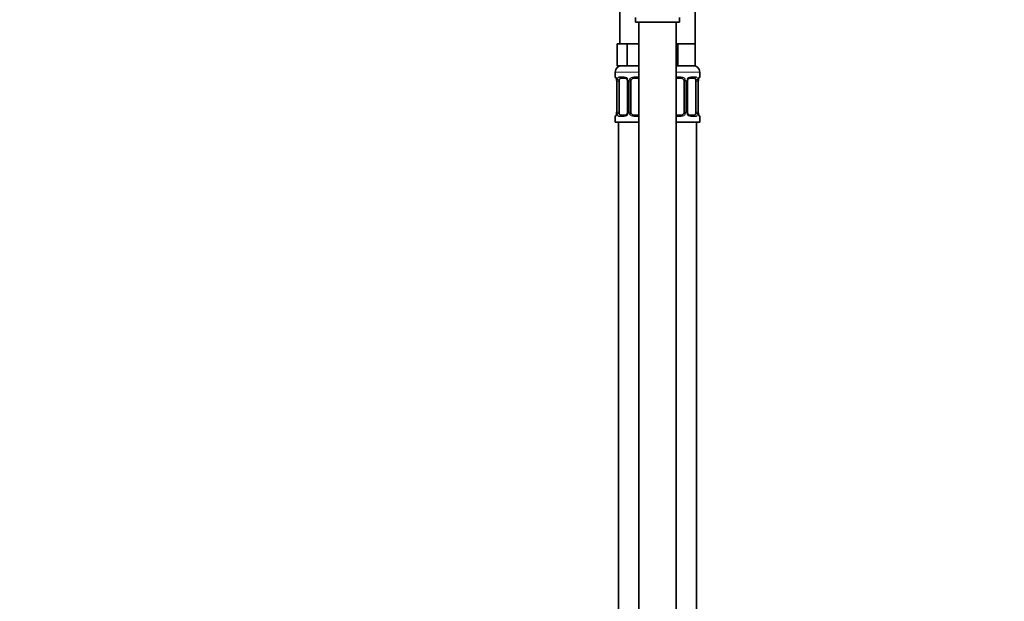
# Model space of a CAD drawing. Units: millimetres. Extents: x 0 to 2483, y 0 to 2747.
# Drawn here: x 315 to 630, y 1640 to 1826 of the extents above; entities that cross this region are included whole.
import ezdxf
from ezdxf import colors
from ezdxf.entities.mleader import LeaderData, LeaderLine
from ezdxf.math import Vec2, Vec3

# ---------------------------------------------------------------- set-up
doc = ezdxf.new("R2010")
doc.units = ezdxf.units.MM
doc.layers.add('DV7_Défaut', color=7, linetype='Continuous')
doc.layers.add('Défaut', color=7, linetype='Continuous')

# ---------------------------------------------------------------- blocks, each defined once
blk = doc.blocks.new('_DOT')
at = {"color": 0}
blk.add_line((0, 0), (-1, 0), dxfattribs=at)
at = {"color": 0, "const_width": 0.333}
blk.add_lwpolyline([(-0.1665, 0, 1), (0.1665, 0, 1)], format="xyb", close=True, dxfattribs=at)
blk = doc.blocks.new('SE6')
at = {"layer": 'DV7_Défaut', "color": 7, "linetype": 'Continuous', "lineweight": 35}
for p, q in [((506.68, 1851.88), (506.68, 1817.88)), ((530.68, 1817.88), (530.68, 1851.88)), ((511.68, 1826.37), (511.68, 1824.88)), ((525.68, 1824.88), (525.68, 1826.37)), ((511.68, 1824.88), (525.68, 1824.88)), ((512.68, 1824.88), (512.68, 1546.88)), ((524.68, 1546.88), (524.68, 1824.88)), ((507.41, 1817.88), (505.83, 1817.88)), ((505.83, 1817.88), (505.83, 1810.88)), ((509, 1817.88), (507.41, 1817.88)), ((512.18, 1817.88), (509, 1817.88)), ((509, 1817.88), (509, 1810.88)), ((512.68, 1817.88), (512.18, 1817.88)), ((525.18, 1817.88), (524.68, 1817.88)), ((527.93, 1817.88), (525.18, 1817.88)), ((525.18, 1817.88), (525.18, 1810.88)), ((530.68, 1817.88), (527.93, 1817.88)), ((530.68, 1817.88), (530.68, 1810.88)), ((509, 1810.88), (505.83, 1810.88)), ((512.68, 1810.88), (509, 1810.88)), ((525.18, 1810.88), (524.68, 1810.88)), ((530.68, 1810.88), (525.18, 1810.88)), ((505.18, 1808.88), (505.18, 1807.36)), ((508.27, 1806.96), (506.86, 1806.96)), ((512.68, 1806.96), (511.18, 1806.96)), ((526.18, 1806.96), (524.68, 1806.96)), ((530.5, 1806.96), (529.08, 1806.96)), ((532.18, 1807.36), (532.18, 1808.88)), ((505.63, 1805.96), (505.63, 1796.09)), ((506.38, 1796.09), (506.38, 1805.96)), ((509.12, 1805.96), (509.12, 1796.09)), ((510.18, 1796.09), (510.18, 1805.96)), ((527.18, 1805.96), (527.18, 1796.09)), ((528.23, 1796.09), (528.23, 1805.96)), ((530.98, 1805.96), (530.98, 1796.09)), ((531.73, 1805.96), (531.74, 1806.15)), ((531.73, 1796.09), (531.73, 1805.96)), ((505.18, 1794.69), (505.18, 1792.88)), ((505.62, 1796.09), (505.62, 1795.89)), ((506.86, 1795.09), (508.27, 1795.09)), ((511.18, 1795.09), (512.68, 1795.09)), ((524.68, 1795.09), (526.18, 1795.09)), ((529.08, 1795.09), (530.5, 1795.09)), ((532.18, 1792.88), (532.18, 1794.69)), ((505.18, 1792.88), (512.68, 1792.88)), ((506.18, 1792.88), (506.18, 1518.88)), ((524.68, 1792.88), (532.18, 1792.88)), ((531.18, 1518.88), (531.18, 1792.88))]:
    blk.add_line(p, q, dxfattribs=at)
at = {"layer": 'DV7_Défaut', "color": 7, "linetype": 'Continuous', "lineweight": 18}
for p, q in [((505.18, 1808.88), (512.68, 1808.88)), ((505.26, 1807.36), (505.18, 1807.36)), ((506.54, 1807.36), (508.04, 1807.36)), ((511.12, 1807.36), (512.68, 1807.36)), ((524.68, 1808.88), (532.18, 1808.88)), ((524.68, 1807.36), (526.24, 1807.36)), ((529.32, 1807.36), (530.82, 1807.36)), ((532.18, 1807.36), (532.1, 1807.36)), ((505.66, 1805.96), (505.63, 1805.96)), ((505.66, 1805.96), (505.66, 1796.09)), ((505.77, 1796.09), (505.77, 1805.96)), ((506.38, 1805.96), (505.77, 1805.96)), ((509.12, 1805.96), (509.36, 1805.96)), ((509.36, 1805.96), (509.36, 1796.09)), ((509.64, 1796.09), (509.64, 1805.96)), ((510.18, 1805.96), (509.64, 1805.96)), ((527.18, 1805.96), (527.72, 1805.96)), ((527.72, 1805.96), (527.72, 1796.09)), ((527.99, 1796.09), (527.99, 1805.96)), ((528.23, 1805.96), (527.99, 1805.96)), ((530.98, 1805.96), (531.59, 1805.96)), ((531.59, 1805.96), (531.59, 1796.09)), ((531.7, 1796.09), (531.7, 1805.96)), ((531.7, 1805.96), (531.73, 1805.96)), ((505.26, 1794.69), (505.18, 1794.69)), ((505.63, 1796.09), (505.66, 1796.09)), ((505.77, 1796.09), (506.38, 1796.09)), ((508.04, 1794.69), (506.54, 1794.69)), ((509.36, 1796.09), (509.12, 1796.09)), ((509.64, 1796.09), (510.18, 1796.09)), ((512.68, 1794.69), (511.12, 1794.69)), ((526.24, 1794.69), (524.68, 1794.69)), ((527.72, 1796.09), (527.18, 1796.09)), ((527.99, 1796.09), (528.23, 1796.09)), ((530.82, 1794.69), (529.32, 1794.69)), ((531.59, 1796.09), (530.98, 1796.09)), ((531.73, 1796.09), (531.7, 1796.09)), ((532.1, 1794.69), (532.18, 1794.69))]:
    blk.add_line(p, q, dxfattribs=at)
at = {"layer": 'DV7_Défaut', "color": 7, "linetype": 'Continuous', "lineweight": 35}
for centre, radius, start, end in [((507.18, 1808.88), 2, 90, 180), ((530.18, 1808.88), 2, 0, 90), ((505.58, 1807.36), 0.4, 180, 238.3379), ((511.18, 1805.96), 1, 90, 154.4167), ((526.18, 1805.96), 1, 25.5833, 90), ((531.78, 1807.36), 0.4, 304.435, 0), ((503.95, 1806.18), 1.66, 2.59, 10.7869), ((504.33, 1806.06), 1.3, 355.8236, 8.9262), ((508.5, 1806.06), 0.625, 351.4292, 32.5794), ((511.18, 1805.96), 1, 154.4167, 180), ((526.18, 1805.96), 1, 0, 25.5833), ((528.98, 1806.03), 0.738, 150.8579, 185.813), ((533.66, 1806.11), 1.92, 168.4659, 178.7147), ((505.58, 1794.69), 0.4, 124.435, 180), ((503.7, 1795.94), 1.92, 348.4653, 358.7168), ((508.38, 1796.01), 0.737, 330.8567, 5.8118), ((511.18, 1796.09), 1, 180, 205.5833), ((511.18, 1796.09), 1, 205.5833, 270), ((526.18, 1796.09), 1, 270, 334.4167), ((526.18, 1796.09), 1, 334.4167, 0), ((528.86, 1795.99), 0.626, 171.3979, 212.6076), ((533.03, 1795.99), 1.3, 175.8231, 188.9254), ((533.4, 1795.86), 1.66, 182.5823, 190.8055), ((531.78, 1794.69), 0.4, 0, 59.2184)]:
    blk.add_arc(centre, radius, start, end, dxfattribs=at)
at = {"layer": 'DV7_Défaut', "color": 7, "linetype": 'Continuous', "lineweight": 18}
for centre, radius, start, end in [((507.97, 1805.98), 1.39, 25.1473, 87.3249), ((511.1, 1805.87), 1.49, 89.2905, 152.1251), ((526.26, 1805.87), 1.49, 27.8747, 90.7097), ((529.38, 1805.98), 1.39, 92.6748, 154.853), ((502.31, 1805.97), 3.35, 359.8705, 10.2708), ((508.55, 1805.98), 2.78, 167.8078, 180.3687), ((507.99, 1805.96), 1.38, 359.8791, 25.9211), ((510.97, 1805.96), 1.34, 153.3511, 180.1815), ((526.38, 1805.96), 1.34, 359.817, 26.6505), ((529.37, 1805.96), 1.38, 154.0799, 180.1199), ((528.81, 1805.98), 2.78, 359.628, 12.1955), ((535.05, 1805.97), 3.35, 169.7304, 180.1284), ((502.31, 1796.08), 3.35, 349.7304, 0.1284), ((508.54, 1796.07), 2.78, 179.628, 192.1955), ((507.97, 1796.07), 1.39, 272.6748, 334.853), ((507.99, 1796.08), 1.38, 334.0799, 0.1199), ((510.97, 1796.08), 1.34, 179.817, 206.6505), ((511.1, 1796.18), 1.49, 207.8747, 270.7097), ((526.26, 1796.18), 1.49, 269.2905, 332.1251), ((526.38, 1796.08), 1.34, 333.3511, 0.1815), ((529.37, 1796.08), 1.38, 179.8791, 205.9211), ((529.38, 1796.07), 1.39, 205.1473, 267.3249), ((528.81, 1796.07), 2.78, 347.8078, 0.3687), ((535.05, 1796.08), 3.35, 179.8705, 190.2708)]:
    blk.add_arc(centre, radius, start, end, dxfattribs=at)
for centre, major_axis, ratio, start_param, end_param in [((505.65, 1807.36), (0, -0.4), 0.988455, 4.712389, 5.616415), ((506.86, 1807.36), (0, -0.4), 0.806081, 4.712389, 6.283185), ((508.27, 1807.36), (0, -0.4), 0.591806, 4.712389, 6.283185), ((511.18, 1807.36), (0, -0.4), 0.151515, 4.712389, 6.283185), ((526.18, 1807.36), (0, -0.4), 0.151515, 0, 1.570796), ((529.08, 1807.36), (0, -0.4), 0.591806, 0, 1.570796), ((530.5, 1807.36), (0, -0.4), 0.806081, 0, 1.570796), ((531.7, 1807.36), (0, -0.4), 0.988455, 0.670093, 1.570796), ((505.98, 1806.57), (0.394, 0.069), 0.426558, 2.752818, 3.154159), ((506.19, 1806.57), (0.391, -0.084), 0.411702, 3.62283, 5.508006), ((509.39, 1806.57), (0.363, 0.168), 0.191543, 1.963754, 3.152972), ((509.91, 1806.57), (0.361, -0.173), 0.155676, 4.398009, 6.283185), ((527.44, 1806.57), (-0.361, -0.173), 0.155676, 0, 1.885177), ((527.96, 1806.57), (-0.363, 0.168), 0.191543, 3.129689, 4.319431), ((531.16, 1806.57), (-0.391, -0.084), 0.411702, 0.775179, 2.660356), ((531.38, 1806.57), (-0.394, 0.069), 0.426558, 3.11859, 3.530367), ((505.65, 1794.69), (0, -0.4), 0.988455, 3.806155, 4.712389), ((505.98, 1795.48), (0.394, -0.069), 0.426558, 3.119258, 3.530367), ((506.19, 1795.48), (-0.391, -0.084), 0.411702, 3.916772, 5.801948), ((506.86, 1794.69), (0, -0.4), 0.806081, 3.141593, 4.712389), ((508.27, 1794.69), (0, -0.4), 0.591806, 3.141593, 4.712389), ((509.39, 1795.48), (0.363, -0.168), 0.191543, 3.122919, 4.319431), ((509.91, 1795.48), (-0.361, -0.173), 0.155676, 3.141593, 5.026769), ((511.18, 1794.69), (0, -0.4), 0.151515, 3.141593, 4.712389), ((526.18, 1794.69), (0, -0.4), 0.151515, 1.570796, 3.141593), ((527.44, 1795.48), (0.361, -0.173), 0.155676, 1.256416, 3.141593), ((527.96, 1795.48), (-0.363, -0.168), 0.191543, 1.963754, 3.159529), ((529.08, 1794.69), (0, -0.4), 0.591806, 1.570796, 3.141593), ((530.5, 1794.69), (0, -0.4), 0.806081, 1.570796, 3.141593), ((531.16, 1795.48), (0.391, -0.084), 0.411702, 0.481237, 2.366414), ((531.38, 1795.48), (-0.394, -0.069), 0.426558, 2.752818, 3.154251), ((531.7, 1794.69), (0, -0.4), 0.988455, 1.570796, 2.479597)]:
    blk.add_ellipse(centre, major_axis=major_axis, ratio=ratio, start_param=start_param, end_param=end_param, dxfattribs=at)
at = {"layer": 'DV7_Défaut', "color": 7, "linetype": 'Continuous', "lineweight": 35}
for centre, major_axis, start_param, end_param in [((507.09, 1805.96), (0, -1), 3.141593, 4.265876), ((530.27, 1805.96), (0, 1), 5.158902, 6.283185), ((507.09, 1805.96), (0, 1), 1.124283, 1.570796), ((530.27, 1805.96), (0, 1), 4.712389, 5.158902), ((507.09, 1796.09), (0, -1), 4.712389, 5.158902), ((507.09, 1796.09), (0, -1), 5.158902, 6.283185), ((530.27, 1796.09), (0, 1), 3.141593, 4.265876), ((530.27, 1796.09), (0, 1), 4.265876, 4.712389)]:
    blk.add_ellipse(centre, major_axis=major_axis, ratio=0.707107, start_param=start_param, end_param=end_param, dxfattribs=at)
at = {"layer": 'DV7_Défaut', "color": 7, "linetype": 'Continuous', "lineweight": 18}
for points, knots in [([(505.26, 1807.36), (505.28, 1807.36), (505.3, 1807.34), (505.36, 1807.27), (505.39, 1807.22), (505.46, 1807.08), (505.49, 1807), (505.55, 1806.8), (505.58, 1806.69), (505.6, 1806.57)], [0, 0, 0, 0, 0.25, 0.25, 0.5, 0.5, 0.75, 0.75, 1, 1, 1, 1]), ([(505.83, 1806.57), (505.86, 1806.69), (505.9, 1806.8), (505.99, 1807), (506.04, 1807.08), (506.16, 1807.22), (506.23, 1807.27), (506.37, 1807.34), (506.45, 1807.36), (506.54, 1807.36)], [0, 0, 0, 0, 0.25, 0.25, 0.5, 0.5, 0.75, 0.75, 1, 1, 1, 1]), ([(506.86, 1806.96), (506.8, 1806.96), (506.76, 1806.95), (506.67, 1806.89), (506.63, 1806.86), (506.52, 1806.71), (506.48, 1806.57), (506.45, 1806.39)], [0, 0, 0, 0, 0.25, 0.25, 0.5, 0.5, 1, 1, 1, 1]), ([(530.91, 1806.39), (530.89, 1806.48), (530.87, 1806.56), (530.83, 1806.7), (530.8, 1806.76), (530.69, 1806.9), (530.6, 1806.96), (530.5, 1806.96)], [0, 0, 0, 0, 0.25, 0.25, 0.5, 0.5, 1, 1, 1, 1]), ([(530.82, 1807.36), (530.9, 1807.36), (530.98, 1807.34), (531.13, 1807.27), (531.2, 1807.22), (531.32, 1807.08), (531.37, 1807), (531.46, 1806.8), (531.5, 1806.69), (531.52, 1806.57)], [0, 0, 0, 0, 0.25, 0.25, 0.5, 0.5, 0.75, 0.75, 1, 1, 1, 1]), ([(531.75, 1806.57), (531.78, 1806.69), (531.8, 1806.8), (531.87, 1807), (531.9, 1807.08), (531.96, 1807.22), (531.99, 1807.27), (532.05, 1807.34), (532.08, 1807.36), (532.1, 1807.36)], [0, 0, 0, 0, 0.25, 0.25, 0.5, 0.5, 0.75, 0.75, 1, 1, 1, 1]), ([(505.6, 1795.48), (505.58, 1795.36), (505.55, 1795.25), (505.49, 1795.05), (505.46, 1794.96), (505.39, 1794.83), (505.36, 1794.77), (505.31, 1794.7), (505.28, 1794.69), (505.26, 1794.69)], [0, 0, 0, 0, 0.25, 0.25, 0.5, 0.5, 0.75, 0.75, 1, 1, 1, 1]), ([(506.54, 1794.69), (506.45, 1794.69), (506.37, 1794.7), (506.23, 1794.77), (506.16, 1794.83), (506.04, 1794.96), (505.99, 1795.05), (505.9, 1795.25), (505.86, 1795.36), (505.83, 1795.48)], [0, 0, 0, 0, 0.25, 0.25, 0.5, 0.5, 0.75, 0.75, 1, 1, 1, 1]), ([(506.45, 1795.65), (506.46, 1795.57), (506.48, 1795.49), (506.53, 1795.35), (506.56, 1795.29), (506.66, 1795.14), (506.75, 1795.09), (506.86, 1795.09)], [0, 0, 0, 0, 0.25, 0.25, 0.5, 0.5, 1, 1, 1, 1]), ([(530.5, 1795.09), (530.55, 1795.09), (530.6, 1795.1), (530.69, 1795.15), (530.73, 1795.19), (530.83, 1795.34), (530.88, 1795.48), (530.91, 1795.65)], [0, 0, 0, 0, 0.25, 0.25, 0.5, 0.5, 1, 1, 1, 1]), ([(531.52, 1795.48), (531.5, 1795.36), (531.46, 1795.25), (531.37, 1795.05), (531.32, 1794.96), (531.2, 1794.83), (531.13, 1794.77), (530.98, 1794.7), (530.9, 1794.69), (530.82, 1794.69)], [0, 0, 0, 0, 0.25, 0.25, 0.5, 0.5, 0.75, 0.75, 1, 1, 1, 1]), ([(532.1, 1794.69), (532.08, 1794.69), (532.05, 1794.7), (531.99, 1794.77), (531.96, 1794.83), (531.9, 1794.96), (531.87, 1795.05), (531.8, 1795.25), (531.78, 1795.36), (531.75, 1795.48)], [0, 0, 0, 0, 0.25, 0.25, 0.5, 0.5, 0.75, 0.75, 1, 1, 1, 1])]:
    blk.add_open_spline(points, degree=3, knots=knots, dxfattribs=at)
at = {"layer": 'DV7_Défaut', "color": 7, "linetype": 'Continuous', "lineweight": 35}
for points, knots in [([(505.4, 1807.07), (505.4, 1807.07), (505.41, 1807.05), (505.45, 1806.98), (505.52, 1806.8), (505.56, 1806.61), (505.58, 1806.49)], [0, 0, 0, 0, 0.1254841, 0.3304981, 0.6356005, 1, 1, 1, 1]), ([(508.26, 1806.96), (508.27, 1806.96), (508.36, 1806.97), (508.57, 1806.9), (508.85, 1806.7), (508.97, 1806.5), (509.02, 1806.39)], [0, 0, 0, 0, 0.048879, 0.372041, 0.714947, 1, 1, 1, 1]), ([(528.33, 1806.4), (528.33, 1806.41), (528.38, 1806.52), (528.54, 1806.73), (528.8, 1806.91), (529.01, 1806.98), (529.08, 1806.96), (529.09, 1806.96)], [0, 0, 0, 0, 0.028912, 0.32832, 0.652933, 0.986608, 1, 1, 1, 1]), ([(531.77, 1806.49), (531.77, 1806.51), (531.79, 1806.64), (531.86, 1806.86), (531.92, 1807.02), (531.95, 1807.06), (531.95, 1807.07), (531.95, 1807.07)], [0, 0, 0, 0, 0.039746, 0.433867, 0.773688, 0.965319, 1, 1, 1, 1]), ([(505.58, 1795.55), (505.58, 1795.54), (505.56, 1795.4), (505.5, 1795.19), (505.43, 1795.03), (505.41, 1794.98), (505.4, 1794.98), (505.4, 1794.98)], [0, 0, 0, 0, 0.039854, 0.43393, 0.773714, 0.965323, 1, 1, 1, 1]), ([(509.03, 1795.65), (509.02, 1795.64), (508.98, 1795.52), (508.81, 1795.32), (508.55, 1795.13), (508.35, 1795.07), (508.27, 1795.09), (508.27, 1795.09)], [0, 0, 0, 0, 0.029034, 0.328415, 0.652998, 0.986644, 1, 1, 1, 1]), ([(529.09, 1795.09), (529.08, 1795.09), (529, 1795.08), (528.78, 1795.14), (528.5, 1795.34), (528.39, 1795.55), (528.33, 1795.65)], [0, 0, 0, 0, 0.048915, 0.372381, 0.715609, 1, 1, 1, 1]), ([(531.95, 1794.98), (531.95, 1794.98), (531.94, 1794.99), (531.9, 1795.07), (531.84, 1795.24), (531.8, 1795.43), (531.77, 1795.55)], [0, 0, 0, 0, 0.12554, 0.330646, 0.635885, 1, 1, 1, 1])]:
    blk.add_open_spline(points, degree=3, knots=knots, dxfattribs=at)

msp = doc.modelspace()

# ---------------------------------------------------------------- block references
at = {"layer": 'Défaut'}
msp.add_blockref('SE6', (0, 0), dxfattribs=at)

# ---------------------------------------------------------------- leaders
at = {"layer": 'Défaut', "color": 7, "linetype": 'Continuous', "lineweight": 18}
ml = msp.add_multileader_mtext('Standard', dxfattribs=at)
ml.set_content('{\\pxsm0.9;\\fSolid Edge ISO|b1||i0||c0|p34;\\W1.;07/06/2023\\P}', color=256)
ml.set_leader_properties()
ml.set_arrow_properties(name='DOT')
ml.build(insert=Vec2(0, 0))
ml.multileader.update_dxf_attribs({"leader_type": 0, "dogleg_length": 0, "arrow_head_size": 12})
ctx = ml.context
ctx.base_point, ctx.char_height, ctx.arrow_head_size, ctx.landing_gap_size = Vec3(2395.41, 2739.88), 12, 12, 4.2
notes = []
notes.append((ctx, [(0, (0, 0, 0), (0, 0), (1, 0), 1, [])]))
ctx.mtext.insert = Vec3(2397.41, 2746)
for ctx, leaders in notes:
    for number, flags, end, landing, length, lines in leaders:
        leader = LeaderData()
        leader.index, (leader.has_last_leader_line, leader.has_dogleg_vector, leader.attachment_direction) = number, flags
        leader.last_leader_point, leader.dogleg_vector, leader.dogleg_length = Vec3(end), Vec3(landing), length
        for number, points, colour, breaks in lines:
            line = LeaderLine()
            line.index, line.vertices, line.color, line.breaks = number, Vec3.list(points), colors.encode_raw_color(colour), breaks
            leader.lines.append(line)
        ctx.leaders.append(leader)

doc.saveas('drawing.dxf')
